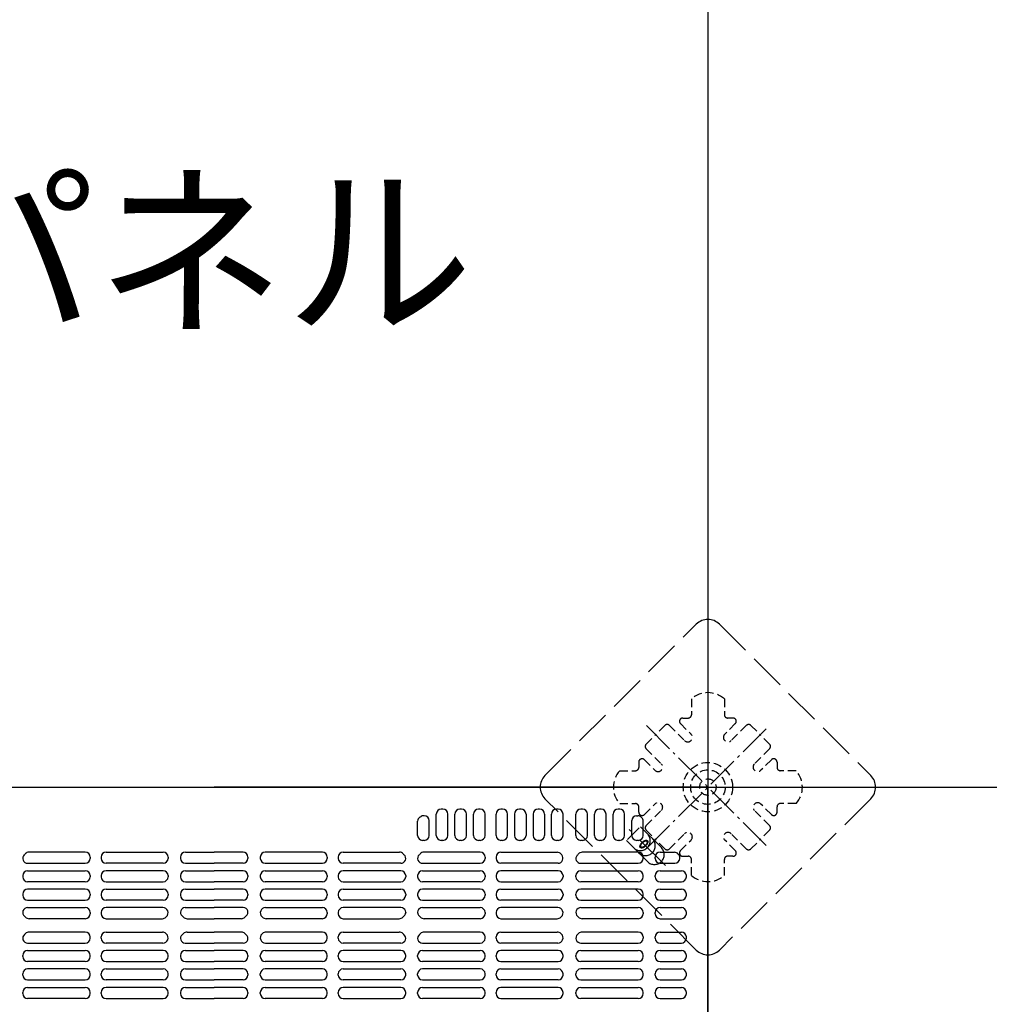
# Model space of a CAD drawing. Extents: x -13916 to -11916, y 6063 to 7448.
# Drawn here: x -13588 to -13490, y 6953 to 7052 of the extents above; entities that cross this region are included whole.
import ezdxf

# ---------------------------------------------------------------- set-up
doc = ezdxf.new("R2010")
doc.units = 0
doc.header["$LTSCALE"] = 0.33
doc.header["$MEASUREMENT"] = 0
for name, pattern in [('CENTER', [12, 5, -0.8, 0.4, -0.8, 5]), ('DASHED', [0.75, 0.5, -0.25]), ('DASHED3', [5, 3.75, -1.25])]:
    doc.linetypes.add(name, pattern=pattern)
doc.layers.get('0').update_dxf_attribs({"linetype": 'CONTINUOUS'})
for name, color, linetype in [('08文字', 21, 'CONTINUOUS'), ('1-0', 7, 'CONTINUOUS'), ('パーチ', 5, 'CONTINUOUS'), ('ｺﾞﾑ座', 3, 'CONTINUOUS'), ('ﾊﾟﾈﾙ受け', 2, 'CONTINUOUS'), ('ﾍﾞｰｽ', 5, 'CONTINUOUS')]:
    doc.layers.add(name, color=color, linetype=linetype)
doc.styles.get("Standard").update_dxf_attribs({"font": 'simplex.shx', "width": 0.8, "bigfont": 'bigfont.shx'})

msp = doc.modelspace()

# ---------------------------------------------------------------- hatches: boundary and pattern name
at = {"layer": 'パーチ', "linetype": 'Continuous'}
h = msp.add_hatch(dxfattribs=at)
h.set_pattern_fill('ANSI31', color=256, scale=80, style=0)
h.set_pattern_definition([(45, (-13907.558, 6319.115), (-7.07107, 7.07107), [])])
h.paths.add_polyline_path([(-13748.6331, 7274.6077), (-13718.6331, 7274.6077), (-13718.6331, 7074.6077), (-13748.6331, 7074.6076)])
edge = h.paths.add_edge_path()
edge.add_line((-13748.6331, 7074.6077), (-13718.6331, 7074.6077))
edge.add_line((-13718.6331, 7074.6077), (-13718.6331, 6874.6076))
edge.add_line((-13718.6331, 6874.6076), (-13518.6331, 6874.6076))
edge.add_line((-13518.6331, 6874.6076), (-13518.6331, 6774.6076))
edge.add_line((-13518.6331, 6774.6076), (-13218.6331, 6774.6076))
edge.add_line((-13218.6331, 6774.6076), (-13218.6331, 6750.4911))
edge.add_line((-13218.6331, 6750.4911), (-13518.6331, 6750.4911))
edge.add_line((-13518.6331, 6750.4911), (-13518.6331, 6824.6075))
edge.add_line((-13518.6331, 6824.6075), (-13748.6331, 6824.6075))
edge.add_line((-13748.6331, 6824.6075), (-13748.6331, 7074.6077))
edge.add_line((-13748.6331, 7074.6077), (-13718.6331, 7074.6077))

# ---------------------------------------------------------------- linework, layer by layer
at = {"color": 254}
for p, q in [((-13545.4706, 6972.3827), (-13545.6373, 6972.3827)), ((-13543.5873, 6972.3827), (-13543.7539, 6972.3827)), ((-13541.6956, 6972.3827), (-13541.8623, 6972.3827)), ((-13539.4206, 6972.3827), (-13539.5873, 6972.3827)), ((-13537.5539, 6972.3827), (-13537.7206, 6972.3827)), ((-13535.6706, 6972.3827), (-13535.8373, 6972.3827)), ((-13533.8039, 6972.3827), (-13533.9706, 6972.3827)), ((-13531.3331, 6972.3827), (-13531.4998, 6972.3827)), ((-13529.4498, 6972.3827), (-13529.6164, 6972.3827)), ((-13527.5664, 6972.3827), (-13527.7331, 6972.3827)), ((-13547.3623, 6971.716), (-13547.4149, 6971.716)), ((-13546.8623, 6969.716), (-13546.8623, 6971.216)), ((-13546.1373, 6969.716), (-13546.1373, 6971.8827)), ((-13544.9706, 6969.716), (-13544.9706, 6971.8827)), ((-13544.2539, 6969.716), (-13544.2539, 6971.8827)), ((-13543.0873, 6969.716), (-13543.0873, 6971.8827)), ((-13542.3623, 6969.716), (-13542.3623, 6971.8827)), ((-13541.1956, 6969.716), (-13541.1956, 6971.8827)), ((-13540.0873, 6969.716), (-13540.0873, 6971.8827)), ((-13538.9206, 6969.716), (-13538.9206, 6971.8827)), ((-13538.2206, 6971.8827), (-13538.2206, 6969.716)), ((-13537.0539, 6971.8827), (-13537.0539, 6969.716)), ((-13536.3373, 6971.8827), (-13536.3373, 6969.716)), ((-13535.1706, 6971.8827), (-13535.1706, 6969.716)), ((-13534.4706, 6969.716), (-13534.4706, 6971.8827)), ((-13533.3039, 6969.716), (-13533.3039, 6971.8827)), ((-13531.9998, 6969.716), (-13531.9998, 6971.8827)), ((-13530.8331, 6969.716), (-13530.8331, 6971.8827)), ((-13530.1164, 6969.716), (-13530.1164, 6971.8827)), ((-13528.9498, 6969.716), (-13528.9498, 6971.8827)), ((-13528.2331, 6969.716), (-13528.2331, 6971.8827)), ((-13527.0664, 6969.716), (-13527.0664, 6971.8827)), ((-13526.3498, 6969.716), (-13526.3498, 6971.216)), ((-13525.8498, 6971.716), (-13525.7418, 6971.716)), ((-13525.3295, 6971.5109), (-13525.3882, 6971.5695)), ((-13548.0289, 6969.716), (-13548.0289, 6971.1472)), ((-13525.1831, 6969.716), (-13525.1831, 6971.1573)), ((-13547.3623, 6969.216), (-13547.5289, 6969.216)), ((-13545.4706, 6969.216), (-13545.6373, 6969.216)), ((-13543.5873, 6969.216), (-13543.7539, 6969.216)), ((-13541.6956, 6969.216), (-13541.8623, 6969.216)), ((-13539.4206, 6969.216), (-13539.5873, 6969.216)), ((-13537.5539, 6969.216), (-13537.7206, 6969.216)), ((-13535.6706, 6969.216), (-13535.8373, 6969.216)), ((-13533.8039, 6969.216), (-13533.9706, 6969.216)), ((-13531.3331, 6969.216), (-13531.4998, 6969.216)), ((-13529.4498, 6969.216), (-13529.6164, 6969.216)), ((-13527.5664, 6969.216), (-13527.7331, 6969.216)), ((-13525.6831, 6969.216), (-13525.8498, 6969.216)), ((-13581.6956, 6968.016), (-13587.3959, 6968.016)), ((-13581.1956, 6967.516), (-13581.1956, 6967.3952)), ((-13580.0873, 6967.516), (-13580.0873, 6967.3952)), ((-13579.5873, 6968.016), (-13573.8039, 6968.016)), ((-13573.3039, 6967.516), (-13573.3039, 6967.3952)), ((-13572.0539, 6967.516), (-13572.0539, 6967.3952)), ((-13571.5539, 6968.016), (-13568.6331, 6968.016)), ((-13565.7123, 6968.016), (-13568.6331, 6968.016)), ((-13565.2123, 6967.516), (-13565.2123, 6967.3952)), ((-13563.9623, 6967.516), (-13563.9623, 6967.3952)), ((-13557.6789, 6968.016), (-13563.4623, 6968.016)), ((-13557.1789, 6967.516), (-13557.1789, 6967.3952)), ((-13556.0706, 6967.516), (-13556.0706, 6967.3952)), ((-13555.5706, 6968.016), (-13549.8703, 6968.016)), ((-13541.6956, 6968.016), (-13547.3959, 6968.016)), ((-13541.1956, 6967.516), (-13541.1956, 6967.3952)), ((-13540.0873, 6967.516), (-13540.0873, 6967.3952)), ((-13539.5873, 6968.016), (-13533.8976, 6968.016)), ((-13525.6831, 6968.016), (-13531.3686, 6968.016)), ((-13525.1831, 6967.3952), (-13525.1831, 6967.516)), ((-13523.9831, 6967.3952), (-13523.9831, 6967.516)), ((-13523.4831, 6968.016), (-13522.0218, 6968.016)), ((-13521.4831, 6967.3952), (-13521.4831, 6967.4684)), ((-13587.5383, 6966.8952), (-13581.6956, 6966.8952)), ((-13573.8039, 6966.8952), (-13579.5873, 6966.8952)), ((-13571.5539, 6966.8952), (-13568.6331, 6966.8952)), ((-13565.7123, 6966.8952), (-13568.6331, 6966.8952)), ((-13563.4623, 6966.8952), (-13557.6789, 6966.8952)), ((-13549.7279, 6966.8952), (-13555.5706, 6966.8952)), ((-13547.5383, 6966.8952), (-13541.6956, 6966.8952)), ((-13533.8096, 6966.8952), (-13539.5873, 6966.8952)), ((-13531.5229, 6966.8952), (-13525.6831, 6966.8952)), ((-13523.4831, 6966.8952), (-13521.9831, 6966.8952)), ((-13588.0289, 6965.6452), (-13588.0289, 6965.5243)), ((-13587.5289, 6966.1452), (-13581.6956, 6966.1452)), ((-13581.1956, 6965.6452), (-13581.1956, 6965.5243)), ((-13580.0873, 6965.6452), (-13580.0873, 6965.5243)), ((-13573.8039, 6966.1452), (-13579.5873, 6966.1452)), ((-13573.3039, 6965.6452), (-13573.3039, 6965.5243)), ((-13572.0539, 6965.6452), (-13572.0539, 6965.5243)), ((-13571.5539, 6966.1452), (-13568.6331, 6966.1452)), ((-13565.7123, 6966.1452), (-13568.6331, 6966.1452)), ((-13565.2123, 6965.6452), (-13565.2123, 6965.5243)), ((-13563.9623, 6965.6452), (-13563.9623, 6965.5243)), ((-13563.4623, 6966.1452), (-13557.6789, 6966.1452)), ((-13557.1789, 6965.6452), (-13557.1789, 6965.5243)), ((-13556.0706, 6965.6452), (-13556.0706, 6965.5243)), ((-13549.7373, 6966.1452), (-13555.5706, 6966.1452)), ((-13549.2373, 6965.6452), (-13549.2373, 6965.5243)), ((-13548.0289, 6965.6452), (-13548.0289, 6965.5243)), ((-13547.5289, 6966.1452), (-13541.6956, 6966.1452)), ((-13541.1956, 6965.6452), (-13541.1956, 6965.5243)), ((-13540.0873, 6965.6452), (-13540.0873, 6965.5243)), ((-13533.8039, 6966.1452), (-13539.5873, 6966.1452)), ((-13533.3039, 6965.6452), (-13533.3039, 6965.5243)), ((-13531.9998, 6965.5243), (-13531.9998, 6965.6452)), ((-13531.4998, 6966.1452), (-13525.6831, 6966.1452)), ((-13525.1831, 6965.5243), (-13525.1831, 6965.6452)), ((-13523.9831, 6965.5243), (-13523.9831, 6965.6452)), ((-13523.4831, 6966.1452), (-13521.3164, 6966.1452)), ((-13520.8164, 6965.5243), (-13520.8164, 6965.6452)), ((-13581.6956, 6965.0243), (-13587.5289, 6965.0243)), ((-13581.6956, 6964.2743), (-13587.5289, 6964.2743)), ((-13579.5873, 6965.0243), (-13573.8039, 6965.0243)), ((-13579.5873, 6964.2743), (-13573.8039, 6964.2743)), ((-13571.5539, 6965.0243), (-13568.6331, 6965.0243)), ((-13571.5539, 6964.2743), (-13568.6331, 6964.2743)), ((-13565.7123, 6965.0243), (-13568.6331, 6965.0243)), ((-13565.7123, 6964.2743), (-13568.6331, 6964.2743)), ((-13557.6789, 6965.0243), (-13563.4623, 6965.0243)), ((-13557.6789, 6964.2743), (-13563.4623, 6964.2743)), ((-13555.5706, 6965.0243), (-13549.7373, 6965.0243)), ((-13555.5706, 6964.2743), (-13549.7373, 6964.2743)), ((-13541.6956, 6965.0243), (-13547.5289, 6965.0243)), ((-13541.6956, 6964.2743), (-13547.5289, 6964.2743)), ((-13539.5873, 6965.0243), (-13533.8039, 6965.0243)), ((-13539.5873, 6964.2743), (-13533.8039, 6964.2743)), ((-13525.6831, 6965.0243), (-13531.4998, 6965.0243)), ((-13525.6831, 6964.2743), (-13531.4998, 6964.2743)), ((-13523.4831, 6965.0243), (-13521.3164, 6965.0243)), ((-13523.4831, 6964.2743), (-13521.3164, 6964.2743)), ((-13588.0289, 6963.7743), (-13588.0289, 6963.6535)), ((-13581.1956, 6963.7743), (-13581.1956, 6963.6535)), ((-13580.0873, 6963.7743), (-13580.0873, 6963.6535)), ((-13573.3039, 6963.7743), (-13573.3039, 6963.6535)), ((-13572.0539, 6963.7743), (-13572.0539, 6963.6535)), ((-13565.2123, 6963.7743), (-13565.2123, 6963.6535)), ((-13563.9623, 6963.7743), (-13563.9623, 6963.6535)), ((-13557.1789, 6963.7743), (-13557.1789, 6963.6535)), ((-13556.0706, 6963.7743), (-13556.0706, 6963.6535)), ((-13549.2373, 6963.7743), (-13549.2373, 6963.6535)), ((-13548.0289, 6963.7743), (-13548.0289, 6963.6535)), ((-13541.1956, 6963.7743), (-13541.1956, 6963.6535)), ((-13540.0873, 6963.7743), (-13540.0873, 6963.6535)), ((-13533.3039, 6963.7743), (-13533.3039, 6963.6535)), ((-13531.9998, 6963.6535), (-13531.9998, 6963.7743)), ((-13525.1831, 6963.6535), (-13525.1831, 6963.7743)), ((-13523.9831, 6963.6535), (-13523.9831, 6963.7743)), ((-13520.8164, 6963.6535), (-13520.8164, 6963.7743)), ((-13587.5416, 6962.4035), (-13581.6956, 6962.4035)), ((-13587.5289, 6963.1535), (-13581.6956, 6963.1535)), ((-13573.8039, 6963.1535), (-13579.5873, 6963.1535)), ((-13573.8321, 6962.4035), (-13579.5873, 6962.4035)), ((-13571.5804, 6962.4035), (-13568.6331, 6962.4035)), ((-13571.5539, 6963.1535), (-13568.6331, 6963.1535)), ((-13565.7123, 6963.1535), (-13568.6331, 6963.1535)), ((-13565.6858, 6962.4035), (-13568.6331, 6962.4035)), ((-13563.4623, 6963.1535), (-13557.6789, 6963.1535)), ((-13563.4341, 6962.4035), (-13557.6789, 6962.4035)), ((-13549.7373, 6963.1535), (-13555.5706, 6963.1535)), ((-13549.7246, 6962.4035), (-13555.5706, 6962.4035)), ((-13547.5416, 6962.4035), (-13541.6956, 6962.4035)), ((-13547.5289, 6963.1535), (-13541.6956, 6963.1535)), ((-13533.8039, 6963.1535), (-13539.5873, 6963.1535)), ((-13533.8321, 6962.4035), (-13539.5873, 6962.4035)), ((-13531.4998, 6963.1535), (-13525.6831, 6963.1535)), ((-13531.4953, 6962.4035), (-13525.6831, 6962.4035)), ((-13523.4831, 6963.1535), (-13521.3164, 6963.1535)), ((-13523.4831, 6962.4035), (-13521.3164, 6962.4035)), ((-13588.0289, 6961.9035), (-13588.0289, 6961.8561)), ((-13581.6956, 6961.2827), (-13587.3816, 6961.2827)), ((-13581.1956, 6961.9035), (-13581.1956, 6961.7827)), ((-13580.0873, 6961.9035), (-13580.0873, 6961.7827)), ((-13579.5873, 6961.2827), (-13573.8846, 6961.2827)), ((-13571.3816, 6961.2827), (-13568.6331, 6961.2827)), ((-13565.8846, 6961.2827), (-13568.6331, 6961.2827)), ((-13557.6789, 6961.2827), (-13563.3816, 6961.2827)), ((-13557.1789, 6961.9035), (-13557.1789, 6961.7827)), ((-13556.0706, 6961.9035), (-13556.0706, 6961.7827)), ((-13555.5706, 6961.2827), (-13549.8846, 6961.2827)), ((-13549.2373, 6961.9035), (-13549.2373, 6961.8561)), ((-13548.0289, 6961.9035), (-13548.0289, 6961.8561)), ((-13541.6956, 6961.2827), (-13547.3816, 6961.2827)), ((-13541.1956, 6961.9035), (-13541.1956, 6961.7827)), ((-13540.0873, 6961.9035), (-13540.0873, 6961.7827)), ((-13539.5873, 6961.2827), (-13533.8846, 6961.2827)), ((-13525.6831, 6961.2827), (-13531.3816, 6961.2827)), ((-13525.1831, 6961.9035), (-13525.1831, 6961.7827)), ((-13523.9831, 6961.7827), (-13523.9831, 6961.9035)), ((-13523.4831, 6961.2827), (-13521.3164, 6961.2827)), ((-13520.8164, 6961.7827), (-13520.8164, 6961.9035)), ((-13581.6956, 6959.9327), (-13587.3816, 6959.9327)), ((-13581.1956, 6959.3118), (-13581.1956, 6959.4327)), ((-13580.0873, 6959.3118), (-13580.0873, 6959.4327)), ((-13579.5873, 6959.9327), (-13573.8846, 6959.9327)), ((-13571.3816, 6959.9327), (-13568.6331, 6959.9327)), ((-13565.8846, 6959.9327), (-13568.6331, 6959.9327)), ((-13557.6789, 6959.9327), (-13563.3816, 6959.9327)), ((-13557.1789, 6959.3118), (-13557.1789, 6959.4327)), ((-13556.0706, 6959.3118), (-13556.0706, 6959.4327)), ((-13555.5706, 6959.9327), (-13549.8846, 6959.9327)), ((-13541.6956, 6959.9327), (-13547.3816, 6959.9327)), ((-13541.1956, 6959.3118), (-13541.1956, 6959.4327)), ((-13540.0873, 6959.3118), (-13540.0873, 6959.4327)), ((-13539.5873, 6959.9327), (-13533.8846, 6959.9327)), ((-13525.6831, 6959.9327), (-13531.3816, 6959.9327)), ((-13525.1831, 6959.4327), (-13525.1831, 6959.3118)), ((-13523.9831, 6959.3118), (-13523.9831, 6959.4327)), ((-13523.4831, 6959.9327), (-13521.3164, 6959.9327)), ((-13520.8164, 6959.3118), (-13520.8164, 6959.4327)), ((-13587.5416, 6958.8118), (-13581.6956, 6958.8118)), ((-13573.8321, 6958.8118), (-13579.5873, 6958.8118)), ((-13571.5804, 6958.8118), (-13568.6331, 6958.8118)), ((-13565.6858, 6958.8118), (-13568.6331, 6958.8118)), ((-13563.4341, 6958.8118), (-13557.6789, 6958.8118)), ((-13549.7246, 6958.8118), (-13555.5706, 6958.8118)), ((-13547.5416, 6958.8118), (-13541.6956, 6958.8118)), ((-13533.8321, 6958.8118), (-13539.5873, 6958.8118)), ((-13531.4953, 6958.8118), (-13525.6831, 6958.8118)), ((-13523.4831, 6958.8118), (-13521.3164, 6958.8118)), ((-13588.0289, 6957.441), (-13588.0289, 6957.5618)), ((-13587.5289, 6958.0618), (-13581.6956, 6958.0618)), ((-13581.1956, 6957.441), (-13581.1956, 6957.5618)), ((-13580.0873, 6957.441), (-13580.0873, 6957.5618)), ((-13573.8039, 6958.0618), (-13579.5873, 6958.0618)), ((-13573.3039, 6957.441), (-13573.3039, 6957.5618)), ((-13572.0539, 6957.5618), (-13572.0539, 6957.441)), ((-13571.5539, 6958.0618), (-13568.6331, 6958.0618)), ((-13565.7123, 6958.0618), (-13568.6331, 6958.0618)), ((-13565.2123, 6957.5618), (-13565.2123, 6957.441)), ((-13563.9623, 6957.441), (-13563.9623, 6957.5618)), ((-13563.4623, 6958.0618), (-13557.6789, 6958.0618)), ((-13557.1789, 6957.441), (-13557.1789, 6957.5618)), ((-13556.0706, 6957.441), (-13556.0706, 6957.5618)), ((-13549.7373, 6958.0618), (-13555.5706, 6958.0618)), ((-13549.2373, 6957.441), (-13549.2373, 6957.5618)), ((-13548.0289, 6957.441), (-13548.0289, 6957.5618)), ((-13547.5289, 6958.0618), (-13541.6956, 6958.0618)), ((-13541.1956, 6957.441), (-13541.1956, 6957.5618)), ((-13540.0873, 6957.441), (-13540.0873, 6957.5618)), ((-13533.8039, 6958.0618), (-13539.5873, 6958.0618)), ((-13533.3039, 6957.441), (-13533.3039, 6957.5618)), ((-13531.9998, 6957.441), (-13531.9998, 6957.5618)), ((-13531.4998, 6958.0618), (-13525.6831, 6958.0618)), ((-13525.1831, 6957.441), (-13525.1831, 6957.5618)), ((-13523.9831, 6957.441), (-13523.9831, 6957.5618)), ((-13523.4831, 6958.0618), (-13521.3164, 6958.0618)), ((-13520.8164, 6957.441), (-13520.8164, 6957.5618)), ((-13581.6956, 6956.941), (-13587.5289, 6956.941)), ((-13579.5873, 6956.941), (-13573.8039, 6956.941)), ((-13571.5539, 6956.941), (-13568.6331, 6956.941)), ((-13565.7123, 6956.941), (-13568.6331, 6956.941)), ((-13557.6789, 6956.941), (-13563.4623, 6956.941)), ((-13555.5706, 6956.941), (-13549.7373, 6956.941)), ((-13541.6956, 6956.941), (-13547.5289, 6956.941)), ((-13539.5873, 6956.941), (-13533.8039, 6956.941)), ((-13525.6831, 6956.941), (-13531.4998, 6956.941)), ((-13523.4831, 6956.941), (-13521.3164, 6956.941)), ((-13588.0289, 6955.5702), (-13588.0289, 6955.691)), ((-13581.6956, 6956.191), (-13587.5289, 6956.191)), ((-13581.1956, 6955.5702), (-13581.1956, 6955.691)), ((-13580.0873, 6955.5702), (-13580.0873, 6955.691)), ((-13579.5873, 6956.191), (-13573.8039, 6956.191)), ((-13573.3039, 6955.5702), (-13573.3039, 6955.691)), ((-13572.0539, 6955.691), (-13572.0539, 6955.5702)), ((-13571.5539, 6956.191), (-13568.6331, 6956.191)), ((-13565.7123, 6956.191), (-13568.6331, 6956.191)), ((-13565.2123, 6955.691), (-13565.2123, 6955.5702)), ((-13563.9623, 6955.5702), (-13563.9623, 6955.691)), ((-13557.6789, 6956.191), (-13563.4623, 6956.191)), ((-13557.1789, 6955.5702), (-13557.1789, 6955.691)), ((-13556.0706, 6955.5702), (-13556.0706, 6955.691)), ((-13555.5706, 6956.191), (-13549.7373, 6956.191)), ((-13549.2373, 6955.5702), (-13549.2373, 6955.691)), ((-13548.0289, 6955.5702), (-13548.0289, 6955.691)), ((-13541.6956, 6956.191), (-13547.5289, 6956.191)), ((-13541.1956, 6955.5702), (-13541.1956, 6955.691)), ((-13540.0873, 6955.5702), (-13540.0873, 6955.691)), ((-13539.5873, 6956.191), (-13533.8039, 6956.191)), ((-13533.3039, 6955.5702), (-13533.3039, 6955.691)), ((-13531.9998, 6955.5702), (-13531.9998, 6955.691)), ((-13525.6831, 6956.191), (-13531.4998, 6956.191)), ((-13525.1831, 6955.5702), (-13525.1831, 6955.691)), ((-13523.9831, 6955.5702), (-13523.9831, 6955.691)), ((-13523.4831, 6956.191), (-13521.3164, 6956.191)), ((-13520.8164, 6955.5702), (-13520.8164, 6955.691)), ((-13587.5289, 6955.0702), (-13581.6956, 6955.0702)), ((-13587.5289, 6954.3202), (-13581.6956, 6954.3202)), ((-13573.8039, 6955.0702), (-13579.5873, 6955.0702)), ((-13573.8039, 6954.3202), (-13579.5873, 6954.3202)), ((-13571.5539, 6955.0702), (-13568.6331, 6955.0702)), ((-13571.5539, 6954.3202), (-13568.6331, 6954.3202)), ((-13565.7123, 6955.0702), (-13568.6331, 6955.0702)), ((-13565.7123, 6954.3202), (-13568.6331, 6954.3202)), ((-13563.4623, 6955.0702), (-13557.6789, 6955.0702)), ((-13563.4623, 6954.3202), (-13557.6789, 6954.3202)), ((-13549.7373, 6955.0702), (-13555.5706, 6955.0702)), ((-13549.7373, 6954.3202), (-13555.5706, 6954.3202)), ((-13547.5289, 6955.0702), (-13541.6956, 6955.0702)), ((-13547.5289, 6954.3202), (-13541.6956, 6954.3202)), ((-13533.8039, 6955.0702), (-13539.5873, 6955.0702)), ((-13533.8039, 6954.3202), (-13539.5873, 6954.3202)), ((-13531.4998, 6955.0702), (-13525.6831, 6955.0702)), ((-13531.4998, 6954.3202), (-13525.6831, 6954.3202)), ((-13523.4831, 6955.0702), (-13521.3164, 6955.0702)), ((-13523.4831, 6954.3202), (-13521.3164, 6954.3202)), ((-13588.0289, 6953.6993), (-13588.0289, 6953.8202)), ((-13581.1956, 6953.6993), (-13581.1956, 6953.8202)), ((-13580.0873, 6953.6993), (-13580.0873, 6953.8202)), ((-13573.3039, 6953.6993), (-13573.3039, 6953.8202)), ((-13572.0539, 6953.8202), (-13572.0539, 6953.6993)), ((-13565.2123, 6953.8202), (-13565.2123, 6953.6993)), ((-13563.9623, 6953.6993), (-13563.9623, 6953.8202)), ((-13557.1789, 6953.6993), (-13557.1789, 6953.8202)), ((-13556.0706, 6953.6993), (-13556.0706, 6953.8202)), ((-13549.2373, 6953.6993), (-13549.2373, 6953.8202)), ((-13548.0289, 6953.6993), (-13548.0289, 6953.8202)), ((-13541.1956, 6953.6993), (-13541.1956, 6953.8202)), ((-13540.0873, 6953.6993), (-13540.0873, 6953.8202)), ((-13533.3039, 6953.6993), (-13533.3039, 6953.8202)), ((-13531.9998, 6953.6993), (-13531.9998, 6953.8202)), ((-13525.1831, 6953.6993), (-13525.1831, 6953.8202)), ((-13523.9831, 6953.6993), (-13523.9831, 6953.8202)), ((-13520.8164, 6953.6993), (-13520.8164, 6953.8202)), ((-13581.6956, 6953.1993), (-13587.5289, 6953.1993)), ((-13579.5873, 6953.1993), (-13573.8039, 6953.1993)), ((-13571.5539, 6953.1993), (-13568.6331, 6953.1993)), ((-13565.7123, 6953.1993), (-13568.6331, 6953.1993)), ((-13557.6789, 6953.1993), (-13563.4623, 6953.1993)), ((-13555.5706, 6953.1993), (-13549.7373, 6953.1993)), ((-13541.6956, 6953.1993), (-13547.5289, 6953.1993)), ((-13539.5873, 6953.1993), (-13533.8039, 6953.1993)), ((-13525.6831, 6953.1993), (-13531.4998, 6953.1993)), ((-13523.4831, 6953.1993), (-13521.3164, 6953.1993))]:
    msp.add_line(p, q, dxfattribs=at)
for centre, radius, start, end in [((-13545.6373, 6971.8827, 0), 0.5, 90, 180), ((-13545.4706, 6971.8827), 0.5, 0, 90), ((-13543.7539, 6971.8827, 0), 0.5, 90, 180), ((-13543.5873, 6971.8827), 0.5, 0, 90), ((-13541.8623, 6971.8827, 0), 0.5, 90, 180), ((-13541.6956, 6971.8827), 0.5, 0, 90), ((-13539.5873, 6971.8827), 0.5, 90, 180), ((-13539.4206, 6971.8827), 0.5, 0, 90), ((-13537.7206, 6971.8827), 0.5, 90, 180), ((-13537.5539, 6971.8827), 0.5, 0, 90), ((-13535.8373, 6971.8827), 0.5, 90, 180), ((-13535.6706, 6971.8827), 0.5, 0, 90), ((-13533.9706, 6971.8827), 0.5, 90, 180), ((-13533.8039, 6971.8827), 0.5, 0, 90), ((-13531.4998, 6971.8827), 0.5, 90, 180), ((-13531.3331, 6971.8827), 0.5, 0, 90), ((-13529.6164, 6971.8827), 0.5, 90, 180), ((-13529.4498, 6971.8827), 0.5, 0, 90), ((-13527.7331, 6971.8827), 0.5, 90, 180), ((-13527.5664, 6971.8827), 0.5, 0, 90), ((-13547.5289, 6971.1472), 0.5, 119.38928, 180), ((-13548.6331, 6973.1077), 1.75, 299.38928, 302.781577), ((-13547.4149, 6971.216), 0.5, 90, 122.781577), ((-13547.3623, 6971.216), 0.5, 0, 90), ((-13525.8498, 6971.216), 0.5, 90, 180), ((-13525.7418, 6971.216, 0), 0.5, 45, 90), ((-13525.6831, 6971.1573), 0.5, 0, 45), ((-13547.5289, 6969.716, 0), 0.5, 180, 270), ((-13547.3623, 6969.716), 0.5, 270, 0), ((-13545.6373, 6969.716, 0), 0.5, 180, 270), ((-13545.4706, 6969.716), 0.5, 270, 0), ((-13543.7539, 6969.716), 0.5, 180, 270), ((-13543.5873, 6969.716), 0.5, 270, 0), ((-13541.8623, 6969.716), 0.5, 180, 270), ((-13541.6956, 6969.716, 0), 0.5, 270, 0), ((-13539.5873, 6969.716), 0.5, 180, 270), ((-13539.4206, 6969.716), 0.5, 270, 0), ((-13537.7206, 6969.716), 0.5, 180, 270), ((-13537.5539, 6969.716), 0.5, 270, 0), ((-13535.8373, 6969.716), 0.5, 180, 270), ((-13535.6706, 6969.716), 0.5, 270, 0), ((-13533.9706, 6969.716), 0.5, 180, 270), ((-13533.8039, 6969.716), 0.5, 270, 0), ((-13531.4998, 6969.716), 0.5, 180, 270), ((-13531.3331, 6969.716), 0.5, 270, 0), ((-13529.6164, 6969.716), 0.5, 180, 270), ((-13529.4498, 6969.716), 0.5, 270, 0), ((-13527.7331, 6969.716), 0.5, 180, 270), ((-13527.5664, 6969.716), 0.5, 270, 0), ((-13525.8498, 6969.716), 0.5, 180, 270), ((-13525.6831, 6969.716), 0.5, 270, 0), ((-13587.5383, 6967.3858), 0.4906, 131.858685, 270), ((-13588.6331, 6968.6077), 1.15, 311.858685, 318.576753), ((-13587.3959, 6967.516), 0.5, 90, 138.576753), ((-13581.6956, 6967.516), 0.5, 0, 90), ((-13581.6956, 6967.3952), 0.5, 270, 0), ((-13579.5873, 6967.516), 0.5, 90, 180), ((-13579.5873, 6967.3952), 0.5, 180, 270), ((-13573.8039, 6967.516), 0.5, 0, 90), ((-13573.8039, 6967.3952), 0.5, 270, 0), ((-13571.5539, 6967.516), 0.5, 90, 180), ((-13571.5539, 6967.3952), 0.5, 180, 270), ((-13565.7123, 6967.516), 0.5, 0, 90), ((-13565.7123, 6967.3952), 0.5, 270, 0), ((-13563.4623, 6967.516), 0.5, 90, 180), ((-13563.4623, 6967.3952), 0.5, 180, 270), ((-13557.6789, 6967.516), 0.5, 0, 90), ((-13557.6789, 6967.3952), 0.5, 270, 0), ((-13555.5706, 6967.516), 0.5, 90, 180), ((-13555.5706, 6967.3952), 0.5, 180, 270), ((-13549.8703, 6967.516), 0.5, 41.423247, 90), ((-13549.7279, 6967.3858), 0.4906, 270, 48.141315), ((-13548.6331, 6968.6077), 1.15, 221.423247, 228.141315), ((-13547.5383, 6967.3858), 0.4906, 131.858685, 270), ((-13548.6331, 6968.6077), 1.15, 311.858685, 318.576753), ((-13547.3959, 6967.516), 0.5, 90, 138.576753), ((-13541.6956, 6967.516), 0.5, 0, 90), ((-13541.6956, 6967.3952), 0.5, 270, 0), ((-13539.5873, 6967.516), 0.5, 90, 180), ((-13539.5873, 6967.3952), 0.5, 180, 270), ((-13533.8976, 6967.516), 0.5, 37.335524, 90), ((-13533.8096, 6967.4009), 0.5057, 270, 41.938156), ((-13532.4664, 6968.6077), 1.3, 217.335524, 221.938156), ((-13531.5229, 6967.372), 0.4768, 135.939202, 270), ((-13532.7998, 6968.6077), 1.3, 315.939202, 322.664476), ((-13531.3686, 6967.516), 0.5, 90, 142.664476), ((-13525.6831, 6967.516), 0.5, 0, 90), ((-13525.6831, 6967.3952), 0.5, 270, 0), ((-13523.4831, 6967.516), 0.5, 90, 180), ((-13523.4831, 6967.3952), 0.5, 180, 270), ((-13522.0218, 6967.516), 0.5, 38.232383, 90), ((-13521.9831, 6967.3952), 0.5, 270, 0), ((-13520.4246, 6968.7743), 1.5333, 218.232383, 219.959649), ((-13521.9831, 6967.4684), 0.5, 0, 39.959649), ((-13587.5289, 6965.6452), 0.5, 90, 180), ((-13587.5289, 6965.5243), 0.5, 180, 270), ((-13581.6956, 6965.6452), 0.5, 0, 90), ((-13581.6956, 6965.5243), 0.5, 270, 0), ((-13579.5873, 6965.6452), 0.5, 90, 180), ((-13579.5873, 6965.5243), 0.5, 180, 270), ((-13573.8039, 6965.6452), 0.5, 0, 90), ((-13573.8039, 6965.5243), 0.5, 270, 0), ((-13571.5539, 6965.6452), 0.5, 90, 180), ((-13571.5539, 6965.5243), 0.5, 180, 270), ((-13565.7123, 6965.6452), 0.5, 0, 90), ((-13565.7123, 6965.5243), 0.5, 270, 0), ((-13563.4623, 6965.6452), 0.5, 90, 180), ((-13563.4623, 6965.5243), 0.5, 180, 270), ((-13557.6789, 6965.6452), 0.5, 0, 90), ((-13557.6789, 6965.5243), 0.5, 270, 0), ((-13555.5706, 6965.6452), 0.5, 90, 180), ((-13555.5706, 6965.5243), 0.5, 180, 270), ((-13549.7373, 6965.6452), 0.5, 0, 90), ((-13549.7373, 6965.5243), 0.5, 270, 0), ((-13547.5289, 6965.6452), 0.5, 90, 180), ((-13547.5289, 6965.5243), 0.5, 180, 270), ((-13541.6956, 6965.6452), 0.5, 0, 90), ((-13541.6956, 6965.5243), 0.5, 270, 0), ((-13539.5873, 6965.6452), 0.5, 90, 180), ((-13539.5873, 6965.5243), 0.5, 180, 270), ((-13533.8039, 6965.6452), 0.5, 0, 90), ((-13533.8039, 6965.5243), 0.5, 270, 0), ((-13531.4998, 6965.6452), 0.5, 90, 180), ((-13531.4998, 6965.5243), 0.5, 180, 270), ((-13525.6831, 6965.6452), 0.5, 0, 90), ((-13525.6831, 6965.5243), 0.5, 270, 0), ((-13523.4831, 6965.6452), 0.5, 90, 180), ((-13523.4831, 6965.5243), 0.5, 180, 270), ((-13521.3164, 6965.6452), 0.5, 0, 90), ((-13521.3164, 6965.5243), 0.5, 270, 0), ((-13587.5289, 6963.7743), 0.5, 90, 180), ((-13581.6956, 6963.7743), 0.5, 0, 90), ((-13579.5873, 6963.7743), 0.5, 90, 180), ((-13573.8039, 6963.7743), 0.5, 0, 90), ((-13571.5539, 6963.7743), 0.5, 90, 180), ((-13565.7123, 6963.7743), 0.5, 0, 90), ((-13563.4623, 6963.7743), 0.5, 90, 180), ((-13557.6789, 6963.7743), 0.5, 0, 90), ((-13555.5706, 6963.7743), 0.5, 90, 180), ((-13549.7373, 6963.7743), 0.5, 0, 90), ((-13547.5289, 6963.7743), 0.5, 90, 180), ((-13541.6956, 6963.7743), 0.5, 0, 90), ((-13539.5873, 6963.7743), 0.5, 90, 180), ((-13533.8039, 6963.7743), 0.5, 0, 90), ((-13531.4998, 6963.7743), 0.5, 90, 180), ((-13525.6831, 6963.7743), 0.5, 0, 90), ((-13523.4831, 6963.7743), 0.5, 90, 180), ((-13521.3164, 6963.7743), 0.5, 0, 90), ((-13587.5289, 6963.6535), 0.5, 180, 270), ((-13581.6956, 6963.6535), 0.5, 270, 0), ((-13579.5873, 6963.6535), 0.5, 180, 270), ((-13573.8039, 6963.6535), 0.5, 270, 0), ((-13571.5539, 6963.6535), 0.5, 180, 270), ((-13565.7123, 6963.6535), 0.5, 270, 0), ((-13563.4623, 6963.6535), 0.5, 180, 270), ((-13557.6789, 6963.6535), 0.5, 270, 0), ((-13555.5706, 6963.6535), 0.5, 180, 270), ((-13549.7373, 6963.6535), 0.5, 270, 0), ((-13547.5289, 6963.6535), 0.5, 180, 270), ((-13541.6956, 6963.6535), 0.5, 270, 0), ((-13539.5873, 6963.6535), 0.5, 180, 270), ((-13533.8039, 6963.6535), 0.5, 270, 0), ((-13531.4998, 6963.6535), 0.5, 180, 270), ((-13525.6831, 6963.6535), 0.5, 270, 0), ((-13523.4831, 6963.6535), 0.5, 180, 270), ((-13521.3164, 6963.6535), 0.5, 270, 0), ((-13587.5416, 6961.9162), 0.4873, 90, 230.167326), ((-13581.6956, 6961.9035), 0.5, 0, 90), ((-13579.5873, 6961.9035), 0.5, 90, 180), ((-13573.8321, 6961.8753), 0.5282, 313.407167, 90), ((-13571.5804, 6961.93), 0.4735, 90, 231.477729), ((-13565.6858, 6961.93), 0.4735, 308.522271, 90), ((-13563.4341, 6961.8753), 0.5282, 90, 226.592833), ((-13557.6789, 6961.9035), 0.5, 0, 90), ((-13555.5706, 6961.9035), 0.5, 90, 180), ((-13549.7246, 6961.9162), 0.4873, 309.832674, 90), ((-13547.5416, 6961.9162), 0.4873, 90, 230.167326), ((-13541.6956, 6961.9035), 0.5, 0, 90), ((-13539.5873, 6961.9035), 0.5, 90, 180), ((-13533.8321, 6961.8753), 0.5282, 313.407167, 90), ((-13531.4953, 6961.899), 0.5044, 90, 228.618345), ((-13525.6831, 6961.9035), 0.5, 0, 90), ((-13523.4831, 6961.9035), 0.5, 90, 180), ((-13521.3164, 6961.9035), 0.5, 0, 90), ((-13588.6331, 6960.6077), 1.2167, 43.193627, 50.167326), ((-13587.3816, 6961.7827), 0.5, 223.193627, 270), ((-13581.6956, 6961.7827), 0.5, 270, 0), ((-13579.5873, 6961.7827), 0.5, 180, 270), ((-13573.8846, 6961.7827), 0.5, 270, 316.806373), ((-13572.6331, 6960.6077), 1.2167, 133.407167, 136.806373), ((-13572.6331, 6960.6077), 1.2167, 43.193627, 51.477729), ((-13571.3816, 6961.7827), 0.5, 223.193627, 270), ((-13565.8846, 6961.7827), 0.5, 270, 316.806373), ((-13564.6331, 6960.6077), 1.2167, 128.522271, 136.806373), ((-13564.6331, 6960.6077), 1.2167, 43.193627, 46.592833), ((-13563.3816, 6961.7827), 0.5, 223.193627, 270), ((-13557.6789, 6961.7827), 0.5, 270, 0), ((-13555.5706, 6961.7827), 0.5, 180, 270), ((-13549.8846, 6961.7827), 0.5, 270, 316.806373), ((-13548.6331, 6960.6077), 1.2167, 129.832674, 136.806373), ((-13548.6331, 6960.6077), 1.2167, 43.193627, 50.167326), ((-13547.3816, 6961.7827), 0.5, 223.193627, 270), ((-13541.6956, 6961.7827), 0.5, 270, 0), ((-13539.5873, 6961.7827), 0.5, 180, 270), ((-13533.8846, 6961.7827), 0.5, 270, 316.806373), ((-13532.6331, 6960.6077), 1.2167, 133.407167, 136.806373), ((-13532.6331, 6960.6077), 1.2167, 43.193627, 48.618345), ((-13531.3816, 6961.7827), 0.5, 223.193627, 270), ((-13525.6831, 6961.7827), 0.5, 270, 0), ((-13523.4831, 6961.7827), 0.5, 180, 270), ((-13521.3164, 6961.7827), 0.5, 270, 0), ((-13587.5416, 6959.2991), 0.4873, 129.832674, 270), ((-13588.6331, 6960.6077), 1.2167, 309.832674, 316.806373), ((-13587.3816, 6959.4327), 0.5, 90, 136.806373), ((-13581.6956, 6959.4327), 0.5, 0, 90), ((-13581.6956, 6959.3118), 0.5, 270, 0), ((-13579.5873, 6959.4327), 0.5, 90, 180), ((-13579.5873, 6959.3118), 0.5, 180, 270), ((-13573.8846, 6959.4327), 0.5, 43.193627, 90), ((-13573.8321, 6959.34), 0.5282, 270, 46.592833), ((-13572.6331, 6960.6077), 1.2167, 223.193627, 226.592833), ((-13571.5804, 6959.2853), 0.4735, 128.522271, 270), ((-13572.6331, 6960.6077), 1.2167, 308.522271, 316.806373), ((-13571.3816, 6959.4327), 0.5, 90, 136.806373), ((-13565.8846, 6959.4327), 0.5, 43.193627, 90), ((-13565.6858, 6959.2853), 0.4735, 270, 51.477729), ((-13564.6331, 6960.6077), 1.2167, 223.193627, 231.477729), ((-13563.4341, 6959.34), 0.5282, 133.407167, 270), ((-13564.6331, 6960.6077), 1.2167, 313.407167, 316.806373), ((-13563.3816, 6959.4327), 0.5, 90, 136.806373), ((-13557.6789, 6959.4327), 0.5, 0, 90), ((-13557.6789, 6959.3118), 0.5, 270, 0), ((-13555.5706, 6959.4327), 0.5, 90, 180), ((-13555.5706, 6959.3118), 0.5, 180, 270), ((-13549.8846, 6959.4327), 0.5, 43.193627, 90), ((-13549.7246, 6959.2991), 0.4873, 270, 50.167326), ((-13548.6331, 6960.6077), 1.2167, 223.193627, 230.167326), ((-13547.5416, 6959.2991), 0.4873, 129.832674, 270), ((-13548.6331, 6960.6077), 1.2167, 309.832674, 316.806373), ((-13547.3816, 6959.4327), 0.5, 90, 136.806373), ((-13541.6956, 6959.4327), 0.5, 0, 90), ((-13541.6956, 6959.3118), 0.5, 270, 0), ((-13539.5873, 6959.4327), 0.5, 90, 180), ((-13539.5873, 6959.3118), 0.5, 180, 270), ((-13533.8846, 6959.4327), 0.5, 43.193627, 90), ((-13533.8321, 6959.34), 0.5282, 270, 46.592833), ((-13532.6331, 6960.6077), 1.2167, 223.193627, 226.592833), ((-13531.4953, 6959.3163), 0.5044, 131.381655, 270), ((-13532.6331, 6960.6077), 1.2167, 311.381655, 316.806373), ((-13531.3816, 6959.4327), 0.5, 90, 136.806373), ((-13525.6831, 6959.4327), 0.5, 0, 90), ((-13525.6831, 6959.3118), 0.5, 270, 0), ((-13523.4831, 6959.4327), 0.5, 90, 180), ((-13523.4831, 6959.3118), 0.5, 180, 270), ((-13521.3164, 6959.4327), 0.5, 0, 90), ((-13521.3164, 6959.3118), 0.5, 270, 0), ((-13587.5289, 6957.5618), 0.5, 90, 180), ((-13587.5289, 6957.441), 0.5, 180, 270), ((-13581.6956, 6957.5618), 0.5, 0, 90), ((-13581.6956, 6957.441), 0.5, 270, 0), ((-13579.5873, 6957.5618), 0.5, 90, 180), ((-13579.5873, 6957.441), 0.5, 180, 270), ((-13573.8039, 6957.5618), 0.5, 0, 90), ((-13573.8039, 6957.441), 0.5, 270, 0), ((-13571.5539, 6957.5618), 0.5, 90, 180), ((-13571.5539, 6957.441), 0.5, 180, 270), ((-13565.7123, 6957.5618), 0.5, 0, 90), ((-13565.7123, 6957.441), 0.5, 270, 0), ((-13563.4623, 6957.5618), 0.5, 90, 180), ((-13563.4623, 6957.441), 0.5, 180, 270), ((-13557.6789, 6957.5618), 0.5, 0, 90), ((-13557.6789, 6957.441), 0.5, 270, 0), ((-13555.5706, 6957.5618), 0.5, 90, 180), ((-13555.5706, 6957.441), 0.5, 180, 270), ((-13549.7373, 6957.5618), 0.5, 0, 90), ((-13549.7373, 6957.441), 0.5, 270, 0), ((-13547.5289, 6957.5618), 0.5, 90, 180), ((-13547.5289, 6957.441), 0.5, 180, 270), ((-13541.6956, 6957.5618), 0.5, 0, 90), ((-13541.6956, 6957.441), 0.5, 270, 0), ((-13539.5873, 6957.5618), 0.5, 90, 180), ((-13539.5873, 6957.441), 0.5, 180, 270), ((-13533.8039, 6957.5618), 0.5, 0, 90), ((-13533.8039, 6957.441), 0.5, 270, 0), ((-13531.4998, 6957.5618), 0.5, 90, 180), ((-13531.4998, 6957.441), 0.5, 180, 270), ((-13525.6831, 6957.5618), 0.5, 0, 90), ((-13525.6831, 6957.441), 0.5, 270, 0), ((-13523.4831, 6957.5618), 0.5, 90, 180), ((-13523.4831, 6957.441), 0.5, 180, 270), ((-13521.3164, 6957.5618), 0.5, 0, 90), ((-13521.3164, 6957.441), 0.5, 270, 0), ((-13587.5289, 6955.691), 0.5, 90, 180), ((-13587.5289, 6955.5702), 0.5, 180, 270), ((-13581.6956, 6955.691), 0.5, 0, 90), ((-13581.6956, 6955.5702), 0.5, 270, 0), ((-13579.5873, 6955.691), 0.5, 90, 180), ((-13579.5873, 6955.5702), 0.5, 180, 270), ((-13573.8039, 6955.691), 0.5, 0, 90), ((-13573.8039, 6955.5702), 0.5, 270, 0), ((-13571.5539, 6955.691), 0.5, 90, 180), ((-13571.5539, 6955.5702), 0.5, 180, 270), ((-13565.7123, 6955.691), 0.5, 0, 90), ((-13565.7123, 6955.5702), 0.5, 270, 0), ((-13563.4623, 6955.691), 0.5, 90, 180), ((-13563.4623, 6955.5702), 0.5, 180, 270), ((-13557.6789, 6955.691), 0.5, 0, 90), ((-13557.6789, 6955.5702), 0.5, 270, 0), ((-13555.5706, 6955.691), 0.5, 90, 180), ((-13555.5706, 6955.5702), 0.5, 180, 270), ((-13549.7373, 6955.691), 0.5, 0, 90), ((-13549.7373, 6955.5702), 0.5, 270, 0), ((-13547.5289, 6955.691), 0.5, 90, 180), ((-13547.5289, 6955.5702), 0.5, 180, 270), ((-13541.6956, 6955.691), 0.5, 0, 90), ((-13541.6956, 6955.5702), 0.5, 270, 0), ((-13539.5873, 6955.691), 0.5, 90, 180), ((-13539.5873, 6955.5702), 0.5, 180, 270), ((-13533.8039, 6955.691), 0.5, 0, 90), ((-13533.8039, 6955.5702), 0.5, 270, 0), ((-13531.4998, 6955.691), 0.5, 90, 180), ((-13531.4998, 6955.5702), 0.5, 180, 270), ((-13525.6831, 6955.691), 0.5, 0, 90), ((-13525.6831, 6955.5702), 0.5, 270, 0), ((-13523.4831, 6955.691), 0.5, 90, 180), ((-13523.4831, 6955.5702), 0.5, 180, 270), ((-13521.3164, 6955.691), 0.5, 0, 90), ((-13521.3164, 6955.5702), 0.5, 270, 0), ((-13587.5289, 6953.8202), 0.5, 90, 180), ((-13581.6956, 6953.8202), 0.5, 0, 90), ((-13579.5873, 6953.8202), 0.5, 90, 180), ((-13573.8039, 6953.8202), 0.5, 0, 90), ((-13571.5539, 6953.8202), 0.5, 90, 180), ((-13565.7123, 6953.8202), 0.5, 0, 90), ((-13563.4623, 6953.8202), 0.5, 90, 180), ((-13557.6789, 6953.8202), 0.5, 0, 90), ((-13555.5706, 6953.8202), 0.5, 90, 180), ((-13549.7373, 6953.8202), 0.5, 0, 90), ((-13547.5289, 6953.8202), 0.5, 90, 180), ((-13541.6956, 6953.8202), 0.5, 0, 90), ((-13539.5873, 6953.8202), 0.5, 90, 180), ((-13533.8039, 6953.8202), 0.5, 0, 90), ((-13531.4998, 6953.8202), 0.5, 90, 180), ((-13525.6831, 6953.8202), 0.5, 0, 90), ((-13523.4831, 6953.8202), 0.5, 90, 180), ((-13521.3164, 6953.8202), 0.5, 0, 90), ((-13587.5289, 6953.6993), 0.5, 180, 270), ((-13581.6956, 6953.6993), 0.5, 270, 0), ((-13579.5873, 6953.6993), 0.5, 180, 270), ((-13573.8039, 6953.6993), 0.5, 270, 0), ((-13571.5539, 6953.6993), 0.5, 180, 270), ((-13565.7123, 6953.6993), 0.5, 270, 0), ((-13563.4623, 6953.6993), 0.5, 180, 270), ((-13557.6789, 6953.6993), 0.5, 270, 0), ((-13555.5706, 6953.6993), 0.5, 180, 270), ((-13549.7373, 6953.6993), 0.5, 270, 0), ((-13547.5289, 6953.6993), 0.5, 180, 270), ((-13541.6956, 6953.6993), 0.5, 270, 0), ((-13539.5873, 6953.6993), 0.5, 180, 270), ((-13533.8039, 6953.6993), 0.5, 270, 0), ((-13531.4998, 6953.6993), 0.5, 180, 270), ((-13525.6831, 6953.6993), 0.5, 270, 0), ((-13523.4831, 6953.6993), 0.5, 180, 270), ((-13521.3164, 6953.6993), 0.5, 270, 0)]:
    msp.add_arc(centre, radius, start, end, dxfattribs=at)
at = {"layer": '1-0', "color": 3, "linetype": 'Continuous'}
for p, q in [((-13518.6331, 7274.6077), (-13518.6331, 6750.4911)), ((-13748.6331, 6974.6076), (-13216.9664, 6974.6076))]:
    msp.add_line(p, q, dxfattribs=at)
at = {"layer": 'ｺﾞﾑ座', "color": 254, "linetype": 'Continuous', "ltscale": 3}
for p, q in [((-13618.6331, 6974.6077), (-13568.6331, 6974.6077)), ((-13518.6331, 6974.6077), (-13568.6331, 6974.6077)), ((-13518.6331, 6874.6077), (-13518.6331, 6974.6077))]:
    msp.add_line(p, q, dxfattribs=at)
at = {"layer": 'ﾊﾟﾈﾙ受け', "color": 7, "linetype": 'DASHED', "ltscale": 5}
for p, q in [((-13520.2998, 6983.5421), (-13520.2998, 6981.941)), ((-13516.9665, 6983.5421), (-13516.9665, 6981.941)), ((-13521.175, 6981.6077), (-13520.6331, 6981.6077)), ((-13516.0912, 6981.6077), (-13516.6331, 6981.6077)), ((-13522.9936, 6980.8538), (-13523.9364, 6979.911)), ((-13522.5222, 6980.8538), (-13520.9901, 6979.3217)), ((-13521.4107, 6981.0386), (-13520.342, 6979.9699)), ((-13515.8555, 6981.0386), (-13516.9243, 6979.9699)), ((-13514.744, 6980.8538), (-13516.2761, 6979.3217)), ((-13514.2726, 6980.8538), (-13513.3298, 6979.911)), ((-13524.8792, 6978.9681), (-13523.9364, 6979.911)), ((-13512.387, 6978.9681), (-13513.3298, 6979.911)), ((-13524.8792, 6978.4967), (-13523.3472, 6976.9647)), ((-13512.387, 6978.4967), (-13513.9191, 6976.9647)), ((-13525.0641, 6977.3852), (-13523.9953, 6976.3165)), ((-13512.2022, 6977.3852), (-13513.2709, 6976.3165)), ((-13527.5676, 6976.2743), (-13525.9665, 6976.2743)), ((-13525.6331, 6977.1495), (-13525.6331, 6976.6077)), ((-13511.6331, 6977.1495), (-13511.6331, 6976.6077)), ((-13509.6987, 6976.2743), (-13511.2998, 6976.2743)), ((-13527.5676, 6972.941), (-13525.9665, 6972.941)), ((-13525.6331, 6972.0658), (-13525.6331, 6972.6077)), ((-13525.0641, 6971.8301), (-13523.9953, 6972.8988)), ((-13524.8792, 6970.7186), (-13523.3472, 6972.2506)), ((-13512.387, 6970.7186), (-13513.9191, 6972.2506)), ((-13512.2022, 6971.8301), (-13513.2709, 6972.8988)), ((-13511.6331, 6972.0658), (-13511.6331, 6972.6077)), ((-13509.6987, 6972.941), (-13511.2998, 6972.941)), ((-13524.8792, 6970.2472), (-13523.9364, 6969.3044)), ((-13512.387, 6970.2472), (-13513.3298, 6969.3044)), ((-13522.9936, 6968.3615), (-13523.9364, 6969.3044)), ((-13522.5222, 6968.3615), (-13520.9901, 6969.8936)), ((-13521.4107, 6968.1767), (-13520.342, 6969.2454)), ((-13515.8555, 6968.1767), (-13516.9243, 6969.2454)), ((-13514.744, 6968.3615), (-13516.2761, 6969.8936)), ((-13514.2726, 6968.3615), (-13513.3298, 6969.3044)), ((-13521.175, 6967.6077), (-13520.6331, 6967.6077)), ((-13520.2998, 6965.6732), (-13520.2998, 6967.2743)), ((-13516.9665, 6965.6732), (-13516.9665, 6967.2743)), ((-13516.0912, 6967.6077), (-13516.6331, 6967.6077))]:
    msp.add_line(p, q, dxfattribs=at)
at = {"layer": 'ﾊﾟﾈﾙ受け', "color": 7, "linetype": 'CENTER', "lineweight": 5, "ltscale": 2}
for p, q in [((-13524.8635, 6980.838), (-13512.4028, 6968.3773)), ((-13524.8635, 6968.3773), (-13512.4028, 6980.838))]:
    msp.add_line(p, q, dxfattribs=at)
at = {"layer": 'ﾊﾟﾈﾙ受け', "color": 7, "linetype": 'DASHED', "ltscale": 5}
for radius in [2.5, 1.75, 0.8333]:
    msp.add_circle((-13518.6331, 6974.6077), radius, dxfattribs=at)
for centre, radius, start, end in [((-13518.6331, 6981.6787), 2.5, 48.189685, 131.810315), ((-13521.175, 6981.2743), 0.3333, 90, 225), ((-13520.6331, 6981.941), 0.3333, 270, 0), ((-13516.6331, 6981.941), 0.3333, 180, 270), ((-13516.0912, 6981.2743), 0.3333, 315, 90), ((-13522.7579, 6980.6181), 0.3333, 45, 135), ((-13514.5083, 6980.6181), 0.3333, 45, 135), ((-13520.6661, 6979.6458), 0.4583, 225, 45), ((-13516.6002, 6979.6458), 0.4583, 135, 315), ((-13524.6435, 6978.7324), 0.3333, 135, 225), ((-13512.6227, 6978.7324), 0.3333, 315, 45), ((-13525.2998, 6977.1495), 0.3333, 45, 180), ((-13511.9665, 6977.1495), 0.3333, 0, 135), ((-13525.7042, 6974.6077), 2.5, 138.189685, 221.810315), ((-13525.9665, 6976.6077), 0.3333, 270, 0), ((-13523.6713, 6976.6406), 0.4583, 225, 45), ((-13513.595, 6976.6406), 0.4583, 135, 315), ((-13511.2998, 6976.6077), 0.3333, 180, 270), ((-13511.5621, 6974.6077), 2.5, 318.189685, 41.810315), ((-13525.9665, 6972.6077), 0.3333, 0, 90), ((-13523.6713, 6972.5747), 0.4583, 315, 135), ((-13513.595, 6972.5747), 0.4583, 45, 225), ((-13511.2998, 6972.6077), 0.3333, 90, 180), ((-13525.2998, 6972.0658), 0.3333, 180, 315), ((-13511.9665, 6972.0658), 0.3333, 225, 0), ((-13524.6435, 6970.4829), 0.3333, 135, 225), ((-13512.6227, 6970.4829), 0.3333, 315, 45), ((-13520.6661, 6969.5695), 0.4583, 315, 135), ((-13516.6002, 6969.5695), 0.4583, 45, 225), ((-13522.7579, 6968.5972), 0.3333, 225, 315), ((-13514.5083, 6968.5972), 0.3333, 225, 315), ((-13521.175, 6967.941), 0.3333, 135, 270), ((-13520.6331, 6967.2743), 0.3333, 0, 90), ((-13516.6331, 6967.2743), 0.3333, 90, 180), ((-13516.0912, 6967.941), 0.3333, 270, 45), ((-13518.6331, 6967.5366), 2.5, 228.189685, 311.810315)]:
    msp.add_arc(centre, radius, start, end, dxfattribs=at)
at = {"layer": 'ﾍﾞｰｽ', "linetype": 'DASHED3', "ltscale": 3}
for p, q in [((-13535.1323, 6975.7862), (-13519.8116, 6991.1068)), ((-13517.4546, 6991.1068), (-13502.134, 6975.7862)), ((-13519.8116, 6958.1085), (-13535.1323, 6973.4291)), ((-13502.134, 6973.4291), (-13517.4546, 6958.1085)), ((-13526.7681, 6969.3011), (-13525.5831, 6970.4861)), ((-13522.9364, 6966.6544), (-13526.6074, 6970.3254)), ((-13523.3472, 6968.4794), (-13525.4685, 6970.6007)), ((-13524.7614, 6967.0652), (-13526.8827, 6969.1865))]:
    msp.add_line(p, q, dxfattribs=at)
for centre, radius, start, end in [((-13518.6331, 6989.9283), 1.6667, 45, 135), ((-13533.9538, 6974.6077), 1.6667, 135, 225), ((-13503.3125, 6974.6077), 1.6667, 315, 45), ((-13525.4685, 6969.1865), 1, 225, 45), ((-13524.9582, 6968.6762), 1, 225, 45), ((-13524.0543, 6967.7723), 1, 225, 45), ((-13518.6331, 6959.287), 1.6667, 225, 315)]:
    msp.add_arc(centre, radius, start, end, dxfattribs=at)
for major_axis in [(-0.3536, -0.3536), (-0.2946, -0.2946)]:
    msp.add_ellipse((-13525.1149, 6968.8329), major_axis=major_axis, ratio=0.5, dxfattribs=at)

# ---------------------------------------------------------------- texts
at = {"layer": '08文字', "color": 2, "insert": (-13695.1782, 7017.4423), "char_height": 14, "attachment_point": 7}
msp.add_mtext('端部カットパネル', dxfattribs=at)

doc.saveas('drawing.dxf')
